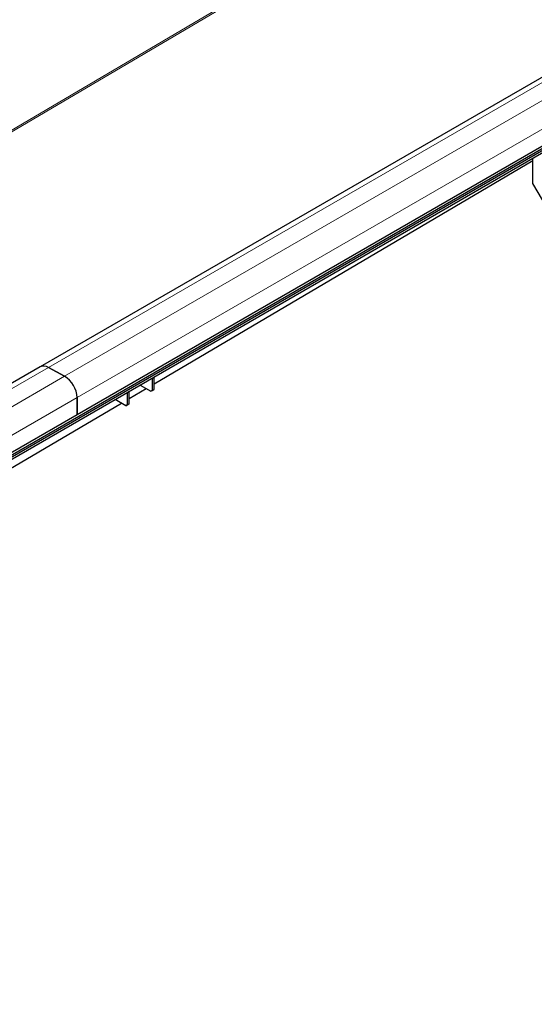
# Model space of a CAD drawing. Units: millimetres. Extents: x 0 to 420, y 0 to 297.
# Drawn here: x 333 to 347, y 114 to 140 of the extents above; entities that cross this region are included whole.
import ezdxf

# ---------------------------------------------------------------- set-up
doc = ezdxf.new("R2010")
doc.units = ezdxf.units.MM

msp = doc.modelspace()

# ---------------------------------------------------------------- linework, layer by layer
at = {"color": 8, "linetype": 'Continuous', "lineweight": 18}
for p, q in [((393.8215, 172.9999), (329.9794, 135.3973)), ((330.0163, 135.376), (393.8585, 172.9786)), ((333.9369, 130.9598), (403.693, 171.2292)), ((404.1173, 171.0013), (334.3612, 130.732)), ((334.6905, 130.1747), (404.4466, 170.444)), ((264.1959, 90.6992), (333.9369, 130.9598)), ((334.3612, 130.732), (264.6053, 90.4628)), ((264.9344, 89.9054), (334.6905, 130.1747))]:
    msp.add_line(p, q, dxfattribs=at)
at = {"color": 7, "linetype": 'Continuous', "lineweight": 25}
for p, q in [((403.4791, 171.2453), (333.7231, 130.9759)), ((263.8243, 88.7579), (405.4012, 170.4885)), ((263.8243, 88.7011), (405.4012, 170.4317)), ((263.7323, 88.5908), (405.3093, 170.3214)), ((404.4466, 169.9949), (334.6905, 129.7256)), ((336.7058, 130.5353), (346.6052, 136.366)), ((346.6052, 135.7714), (346.6052, 136.4323)), ((346.8527, 135.3427), (346.6052, 135.7714)), ((333.7231, 130.9759), (264.0316, 90.7439)), ((334.3612, 130.732), (333.9369, 130.9598)), ((333.9369, 130.9598), (334.3612, 130.732)), ((336.7058, 130.3915), (336.7058, 130.7175)), ((336.335, 130.5034), (336.6174, 130.3404)), ((336.6527, 130.6869), (336.6527, 130.3609)), ((335.9986, 130.3093), (335.9986, 129.9833)), ((336.0517, 130.15), (336.4949, 130.4111)), ((336.0517, 130.0139), (336.0517, 130.3399)), ((336.6704, 130.3711), (336.6174, 130.3404)), ((336.6174, 130.3404), (336.6527, 130.3609)), ((336.6527, 130.3609), (336.7058, 130.3915)), ((336.6704, 130.3711), (336.7058, 130.3915)), ((332.4387, 128.022), (335.8474, 130.0297)), ((334.6905, 130.1747), (334.6905, 129.7256)), ((334.6905, 129.7256), (334.6905, 130.1747)), ((335.9633, 129.9629), (335.6809, 130.1259)), ((335.9633, 129.9629), (336.0163, 129.9935)), ((335.9986, 129.9833), (335.9633, 129.9629)), ((335.9986, 129.9833), (336.0517, 130.0139)), ((336.0517, 130.0139), (336.0163, 129.9935)), ((334.6905, 129.7256), (264.9344, 89.4563))]:
    msp.add_line(p, q, dxfattribs=at)
for centre, radius, start, end in [((333.8156, 130.7771), 0.2194, 56.42932, 114.96523), ((333.8156, 130.7771), 0.2194, 56.42932, 114.96523), ((334.0035, 130.1447), 0.6877, 2.49957, 58.65528), ((334.0035, 130.1447), 0.6877, 2.49957, 58.65528)]:
    msp.add_arc(centre, radius, start, end, dxfattribs=at)

doc.saveas('drawing.dxf')
